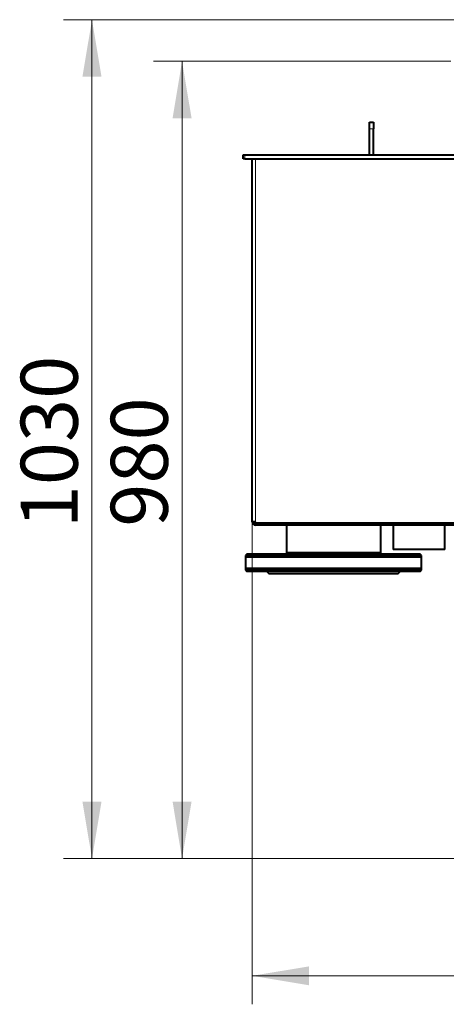
# Model space of a CAD drawing. Units: millimetres. Extents: x -3549 to 2770, y -543 to 1972.
# Drawn here: x -884 to -360, y -543 to 667 of the extents above; entities that cross this region are included whole.
import ezdxf
from ezdxf.enums import TextEntityAlignment as Align

# ---------------------------------------------------------------- set-up
doc = ezdxf.new("R2010")
doc.units = ezdxf.units.MM
for name, color, linetype in [('Default', 7, 'Continuous'), ('линия перехода', 7, 'Continuous'), ('основная', 7, 'Continuous')]:
    doc.layers.add(name, color=color, linetype=linetype)
doc.styles.add('SEACAD_Solid_Edge_ANSII', font='seansi.ttf')

# ---------------------------------------------------------------- blocks, each defined once
blk = doc.blocks.new('GDimGGroup5')
at = {"layer": 'Default', "linetype": 'Continuous', "lineweight": 20}
blk.add_hatch(color=7, dxfattribs=at).paths.add_polyline_path([(-528.8, -519.5), (-528.8, -496.2), (-598.8, -507.8)])
at = {"layer": 'Default', "color": 7, "linetype": 'Continuous', "lineweight": 20}
for p, q in [((-598.8, 50.2), (-598.8, -542.8)), ((-598.8, -507.8), (1474.6, -507.8))]:
    blk.add_line(p, q, dxfattribs=at)
blk = doc.blocks.new('GDimGGroup6')
at = {"layer": 'Default', "linetype": 'Continuous', "lineweight": 20}
for points in [[(-696.5, 546.2), (-673.2, 546.2), (-684.9, 616.2)], [(-696.5, -293.8), (-684.9, -363.8), (-673.2, -293.8)]]:
    blk.add_hatch(color=7, dxfattribs=at).paths.add_polyline_path(points)
at = {"layer": 'Default', "color": 7, "linetype": 'Continuous', "lineweight": 20}
for p, q in [((-354.8, 616.2), (-719.9, 616.2)), ((-684.9, -363.8), (-684.9, 616.2)), ((-303.8, -363.8), (-719.9, -363.8))]:
    blk.add_line(p, q, dxfattribs=at)
at = {"layer": 'Default', "color": 7, "linetype": 'Continuous', "lineweight": 20, "style": 'SEACAD_Solid_Edge_ANSII'}
blk.add_text('980', height=70, rotation=90, dxfattribs=at).set_placement((-772.4, 44.1), align=Align.TOP_LEFT)
blk = doc.blocks.new('GDimGGroup7')
at = {"layer": 'Default', "linetype": 'Continuous', "lineweight": 20}
for points in [[(-807.2, 597.2), (-783.8, 597.2), (-795.5, 667.2)], [(-807.2, -293.8), (-795.5, -363.8), (-783.8, -293.8)]]:
    blk.add_hatch(color=7, dxfattribs=at).paths.add_polyline_path(points)
at = {"layer": 'Default', "color": 7, "linetype": 'Continuous', "lineweight": 20}
for p, q in [((-118.8, 667.2), (-830.5, 667.2)), ((-795.5, -363.8), (-795.5, 667.2)), ((-303.8, -363.8), (-830.5, -363.8))]:
    blk.add_line(p, q, dxfattribs=at)
at = {"layer": 'Default', "color": 7, "linetype": 'Continuous', "lineweight": 20, "style": 'SEACAD_Solid_Edge_ANSII'}
blk.add_text('1030', height=70, rotation=90, dxfattribs=at).set_placement((-883, 42.2), align=Align.TOP_LEFT)

msp = doc.modelspace()

# ---------------------------------------------------------------- linework, layer by layer
at = {"layer": 'линия перехода', "color": 7, "linetype": 'Continuous', "lineweight": 20}
for p, q in [((-449.8, 533.2), (-454.8, 533.2)), ((-607.8, 501.2), (-607.8, 496.2)), ((-594.8, 50.2), (-594.8, 496.2))]:
    msp.add_line(p, q, dxfattribs=at)
at = {"layer": 'основная', "color": 7, "linetype": 'Continuous', "lineweight": 40}
for p, q in [((-454.8, 541.2), (-449.8, 541.2)), ((-454.8, 533.2), (-454.8, 541.2)), ((-454.8, 501.2), (-454.8, 533.2)), ((-449.8, 541.2), (-449.8, 533.2)), ((-449.8, 501.2), (-449.8, 533.2)), ((-609.8, 496.2), (-609.8, 501.2)), ((-609.8, 501.2), (-607.8, 501.2)), ((-607.8, 496.2), (-609.8, 496.2)), ((-607.8, 501.2), (-301.8, 501.2)), ((-607.8, 496.2), (-301.8, 496.2)), ((-598.8, 50.2), (-598.8, 496.2)), ((-594.8, 50.2), (-598.8, 50.2)), ((-594.8, 48.4), (-594.8, 50.2)), ((-298.8, 48.4), (-594.8, 48.4)), ((-558.8, 48.4), (-558.8, 48.2)), ((-558.8, 48.4), (-558.8, 48.2)), ((-438.8, 48.2), (-438.8, 48.4)), ((-438.8, 48.2), (-438.8, 48.4)), ((-594.8, 46.2), (-594.8, 48.2)), ((-298.8, 48.2), (-594.8, 48.2)), ((-298.8, 46.2), (-594.8, 46.2)), ((-556.8, 46.2), (-556.8, 10.2)), ((-556.8, 46.2), (-556.8, 12.2)), ((-440.8, 10.2), (-440.8, 46.2)), ((-440.8, 12.2), (-440.8, 46.2)), ((-425.5, 46.2), (-425.5, 16.2)), ((-425.5, 46.2), (-425.5, 16.2)), ((-362, 16.2), (-362, 46.2)), ((-362, 16.2), (-362, 46.2)), ((-440.8, 12.2), (-556.8, 12.2)), ((-362, 16.2), (-425.5, 16.2)), ((-362, 16.2), (-425.5, 16.2)), ((-605.3, 10.2), (-606.8, 8.7)), ((-606.8, 8.7), (-390.8, 8.7)), ((-606.8, 8.7), (-606.8, -7.3)), ((-390.8, 6.7), (-606.8, 6.7)), ((-606.8, 6.7), (-606.8, -9.3)), ((-392.3, 10.2), (-605.3, 10.2)), ((-390.8, 8.7), (-392.3, 10.2)), ((-390.8, -7.3), (-390.8, 8.7)), ((-390.8, -9.3), (-390.8, 6.7)), ((-390.8, -7.3), (-606.8, -7.3)), ((-390.8, -9.3), (-606.8, -9.3)), ((-606.8, -9.3), (-605.3, -10.8)), ((-392.3, -10.8), (-605.3, -10.8)), ((-579.8, -11.7), (-577.8, -13.8)), ((-419.8, -13.8), (-417.7, -11.7)), ((-392.3, -10.8), (-390.8, -9.3)), ((-419.8, -13.8), (-577.8, -13.8))]:
    msp.add_line(p, q, dxfattribs=at)
for radius in [4, 2]:
    msp.add_arc((-594.8, 50.2), radius, 180, 270, dxfattribs=at)
for points, knots in [([(-579.8, -11.8), (-579.8, -11.8), (-579.8, -11.8), (-579.8, -11.7), (-579.8, -11.7), (-579.9, -11.7), (-579.9, -11.6), (-580.1, -11.4), (-580.2, -11.3), (-580.4, -11.1), (-580.5, -10.9), (-580.7, -10.8)], [0.5008127, 0.5008127, 0.5008127, 0.5008127, 0.5625, 0.5625, 0.625, 0.625, 0.75, 0.75, 0.875, 0.875, 1, 1, 1, 1]), ([(-416.8, -10.8), (-417.1, -11.1), (-417.4, -11.3), (-417.6, -11.6), (-417.7, -11.7), (-417.7, -11.7), (-417.8, -11.8), (-417.8, -11.8), (-417.8, -11.8), (-417.8, -11.8)], [0, 0, 0, 0, 0.25, 0.25, 0.375, 0.375, 0.5, 0.5, 0.5008127, 0.5008127, 0.5008127, 0.5008127])]:
    msp.add_open_spline(points, degree=3, knots=knots, dxfattribs=at)

# ---------------------------------------------------------------- block references
at = {"layer": 'Default'}
for name in ['GDimGGroup7', 'GDimGGroup6', 'GDimGGroup5']:
    msp.add_blockref(name, (0, 0), dxfattribs=at)

doc.saveas('drawing.dxf')
